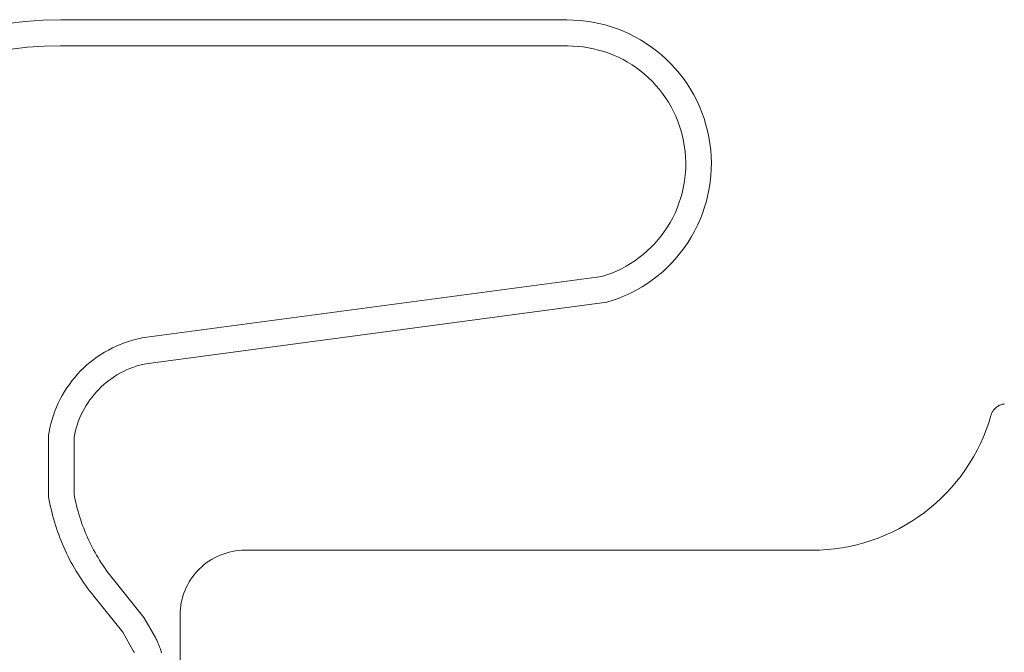
# Model space of a CAD drawing. Units: inches. Extents: x -13.5 to 13.5, y -9 to 9.
# Drawn here: x -6.6 to -5.7, y -7.5 to -6.9 of the extents above; entities that cross this region are included whole.
import ezdxf

# ---------------------------------------------------------------- set-up
doc = ezdxf.new("R2010")
doc.units = ezdxf.units.IN
doc.header["$LTSCALE"] = 0.75
doc.header["$MEASUREMENT"] = 0
for name, color, linetype, lineweight in [('H Insert', 7, 'Continuous', 5), ('None', 7, 'Continuous', 5), ('Roof', 7, 'Continuous', 13)]:
    doc.layers.add(name, color=color, linetype=linetype, lineweight=lineweight)

# ---------------------------------------------------------------- blocks, each defined once
blk = doc.blocks.new('Group-4-1')
at = {"layer": 'H Insert', "color": 7, "linetype": 'Continuous', "lineweight": 5}
for p, q in [((-3.80837, -4.85694), (-3.80813, -4.85657)), ((-3.80813, -4.85657), (-3.80787, -4.8562)), ((-3.80787, -4.8562), (-3.8076, -4.85585)), ((-3.8076, -4.85585), (-3.80731, -4.85551)), ((-3.80731, -4.85551), (-3.80701, -4.85518)), ((-3.80701, -4.85518), (-3.80669, -4.85487)), ((-3.80669, -4.85487), (-3.80636, -4.85457)), ((-3.80636, -4.85457), (-3.80601, -4.85428)), ((-3.80601, -4.85428), (-3.80565, -4.85401)), ((-3.80565, -4.85401), (-3.80528, -4.85376)), ((-3.80528, -4.85376), (-3.8049, -4.85353)), ((-3.8049, -4.85353), (-3.80451, -4.85331)), ((-3.80451, -4.85331), (-3.80411, -4.85311)), ((-3.80411, -4.85311), (-3.8037, -4.85293)), ((-3.8037, -4.85293), (-3.80329, -4.85276)), ((-3.80329, -4.85276), (-3.80286, -4.85262)), ((-3.80286, -4.85262), (-3.80243, -4.85249)), ((-3.80243, -4.85249), (-3.802, -4.85238)), ((-3.802, -4.85238), (-3.80156, -4.8523)), ((-3.80156, -4.8523), (-3.80112, -4.85223)), ((-3.81081, -4.86382), (-3.80945, -4.8594)), ((-3.80945, -4.8594), (-3.80931, -4.85897)), ((-3.80931, -4.85897), (-3.80916, -4.85855)), ((-3.80916, -4.85855), (-3.80899, -4.85813)), ((-3.80899, -4.85813), (-3.8088, -4.85773)), ((-3.8088, -4.85773), (-3.8086, -4.85733)), ((-3.8086, -4.85733), (-3.80837, -4.85694)), ((-3.81407, -4.87249), (-3.81235, -4.86819)), ((-3.81235, -4.86819), (-3.81081, -4.86382)), ((-3.81595, -4.87671), (-3.81407, -4.87249)), ((-3.82023, -4.88492), (-3.81801, -4.88086)), ((-3.81801, -4.88086), (-3.81595, -4.87671)), ((-3.82262, -4.88889), (-3.82023, -4.88492)), ((-3.82786, -4.89652), (-3.82516, -4.89276)), ((-3.82516, -4.89276), (-3.82262, -4.88889)), ((-3.83071, -4.90018), (-3.82786, -4.89652)), ((-3.83683, -4.90712), (-3.8337, -4.90371)), ((-3.8337, -4.90371), (-3.83071, -4.90018)), ((-3.84349, -4.91354), (-3.8401, -4.9104)), ((-3.8401, -4.9104), (-3.83683, -4.90712)), ((-3.85065, -4.91941), (-3.84701, -4.91655)), ((-3.84701, -4.91655), (-3.84349, -4.91354)), ((-3.85827, -4.92468), (-3.85441, -4.92212)), ((-3.85441, -4.92212), (-3.85065, -4.91941)), ((-3.87042, -4.9314), (-3.86628, -4.92932)), ((-3.86628, -4.92932), (-3.86222, -4.92708)), ((-3.86222, -4.92708), (-3.85827, -4.92468)), ((-3.88329, -4.93659), (-3.87893, -4.93503)), ((-3.87893, -4.93503), (-3.87464, -4.9333)), ((-3.87464, -4.9333), (-3.87042, -4.9314)), ((-3.90583, -4.94168), (-3.90125, -4.94103)), ((-3.90125, -4.94103), (-3.8967, -4.94019)), ((-3.8967, -4.94019), (-3.89218, -4.93917)), ((-3.89218, -4.93917), (-3.88771, -4.93797)), ((-3.88771, -4.93797), (-3.88329, -4.93659)), ((-4.28996, -4.94821), (-4.28825, -4.94725)), ((-4.28825, -4.94725), (-4.2865, -4.94636)), ((-4.2865, -4.94636), (-4.28471, -4.94557)), ((-4.28471, -4.94557), (-4.28287, -4.94486)), ((-4.28287, -4.94486), (-4.28101, -4.94425)), ((-4.28101, -4.94425), (-4.27912, -4.94372)), ((-4.27912, -4.94372), (-4.2772, -4.94329)), ((-4.2772, -4.94329), (-4.27527, -4.94296)), ((-4.27527, -4.94296), (-4.27332, -4.94272)), ((-4.27332, -4.94272), (-4.27136, -4.94257)), ((-4.27136, -4.94257), (-4.2694, -4.94252)), ((-4.2694, -4.94252), (-3.91969, -4.94252)), ((-3.91969, -4.94252), (-3.91506, -4.94243)), ((-3.91506, -4.94243), (-3.91044, -4.94215)), ((-3.91044, -4.94215), (-3.90583, -4.94168)), ((-4.29768, -4.95424), (-4.29626, -4.95288)), ((-4.29626, -4.95288), (-4.29477, -4.9516)), ((-4.29477, -4.9516), (-4.29323, -4.95039)), ((-4.29323, -4.95039), (-4.29162, -4.94926)), ((-4.29162, -4.94926), (-4.28996, -4.94821)), ((-4.30266, -4.9603), (-4.30153, -4.95869)), ((-4.30153, -4.95869), (-4.30032, -4.95715)), ((-4.30032, -4.95715), (-4.29904, -4.95566)), ((-4.29904, -4.95566), (-4.29768, -4.95424)), ((-4.30635, -4.96722), (-4.30556, -4.96542)), ((-4.30556, -4.96542), (-4.30468, -4.96367)), ((-4.30468, -4.96367), (-4.30371, -4.96196)), ((-4.30371, -4.96196), (-4.30266, -4.9603)), ((-4.3082, -4.9728), (-4.30768, -4.97091)), ((-4.30768, -4.97091), (-4.30706, -4.96905)), ((-4.30706, -4.96905), (-4.30635, -4.96722)), ((-4.30921, -4.9786), (-4.30897, -4.97665)), ((-4.30897, -4.97665), (-4.30863, -4.97472)), ((-4.30863, -4.97472), (-4.3082, -4.9728)), ((-4.3094, -4.98252), (-4.30935, -4.98056)), ((-4.3094, -5.0339), (-4.3094, -4.98252)), ((-4.30935, -4.98056), (-4.30921, -4.9786))]:
    blk.add_line(p, q, dxfattribs=at)
at = {"layer": 'None', "color": 7, "linetype": 'Continuous', "lineweight": 5}
for p, q in [((-4.40485, -4.61623), (-4.41575, -4.61754)), ((-4.3939, -4.61543), (-4.40485, -4.61623)), ((-4.38292, -4.61517), (-4.3939, -4.61543)), ((-4.17459, -4.61532), (-4.38292, -4.61517)), ((-4.07092, -4.61532), (-4.17459, -4.61532)), ((-4.06695, -4.61539), (-4.07092, -4.61532)), ((-4.06298, -4.61565), (-4.06695, -4.61539)), ((-4.05903, -4.61608), (-4.06298, -4.61565)), ((-4.0551, -4.61669), (-4.05903, -4.61608)), ((-4.0512, -4.61747), (-4.0551, -4.61669)), ((-4.04734, -4.61843), (-4.0512, -4.61747)), ((-4.04353, -4.61955), (-4.04734, -4.61843)), ((-4.03977, -4.62085), (-4.04353, -4.61955)), ((-4.03607, -4.62232), (-4.03977, -4.62085)), ((-4.03245, -4.62395), (-4.03607, -4.62232)), ((-4.0289, -4.62574), (-4.03245, -4.62395)), ((-4.02543, -4.62768), (-4.0289, -4.62574)), ((-4.40346, -4.63221), (-4.39328, -4.63148)), ((-4.39328, -4.63148), (-4.38308, -4.63123)), ((-4.38308, -4.63123), (-4.38301, -4.63123)), ((-4.38301, -4.63123), (-4.1746, -4.63138)), ((-4.1746, -4.63138), (-4.07072, -4.63138)), ((-4.07072, -4.63138), (-4.07051, -4.63138)), ((-4.07051, -4.63138), (-4.06727, -4.63144)), ((-4.06727, -4.63144), (-4.06404, -4.63164)), ((-4.06404, -4.63164), (-4.06082, -4.63199)), ((-4.06082, -4.63199), (-4.05762, -4.63249)), ((-4.02205, -4.62978), (-4.02543, -4.62768)), ((-4.01877, -4.63203), (-4.02205, -4.62978)), ((-4.0156, -4.63442), (-4.01877, -4.63203)), ((-4.41359, -4.63344), (-4.40346, -4.63221)), ((-4.05762, -4.63249), (-4.05444, -4.63312)), ((-4.05444, -4.63312), (-4.0513, -4.6339)), ((-4.0513, -4.6339), (-4.04819, -4.63481)), ((-4.04819, -4.63481), (-4.04512, -4.63587)), ((-4.04512, -4.63587), (-4.04211, -4.63705)), ((-4.04211, -4.63705), (-4.03915, -4.63838)), ((-4.01254, -4.63696), (-4.0156, -4.63442)), ((-4.00959, -4.63963), (-4.01254, -4.63696)), ((-4.03915, -4.63838), (-4.03626, -4.63983)), ((-4.03626, -4.63983), (-4.03343, -4.64141)), ((-4.03343, -4.64141), (-4.03067, -4.64311)), ((-4.03067, -4.64311), (-4.02799, -4.64494)), ((-4.00676, -4.64242), (-4.00959, -4.63963)), ((-4.00406, -4.64534), (-4.00676, -4.64242)), ((-4.02799, -4.64494), (-4.0254, -4.64688)), ((-4.0254, -4.64688), (-4.0229, -4.64893)), ((-4.0229, -4.64893), (-4.02049, -4.6511)), ((-4.0015, -4.64838), (-4.00406, -4.64534)), ((-3.99907, -4.65153), (-4.0015, -4.64838)), ((-4.02049, -4.6511), (-4.01818, -4.65337)), ((-4.01818, -4.65337), (-4.01597, -4.65574)), ((-4.01597, -4.65574), (-4.01387, -4.65821)), ((-3.99679, -4.65479), (-3.99907, -4.65153)), ((-3.99466, -4.65814), (-3.99679, -4.65479)), ((-4.01387, -4.65821), (-4.01188, -4.66077)), ((-4.01188, -4.66077), (-4.01001, -4.66341)), ((-3.99268, -4.66159), (-3.99466, -4.65814)), ((-3.99085, -4.66512), (-3.99268, -4.66159)), ((-4.01001, -4.66341), (-4.00826, -4.66614)), ((-4.00826, -4.66614), (-4.00663, -4.66894)), ((-3.98919, -4.66873), (-3.99085, -4.66512)), ((-4.00663, -4.66894), (-4.00513, -4.67181)), ((-4.00513, -4.67181), (-4.00375, -4.67474)), ((-3.98768, -4.67241), (-3.98919, -4.66873)), ((-3.98635, -4.67616), (-3.98768, -4.67241)), ((-4.00375, -4.67474), (-4.00251, -4.67773)), ((-4.00251, -4.67773), (-4.00141, -4.68078)), ((-3.98518, -4.67996), (-3.98635, -4.67616)), ((-3.98419, -4.68381), (-3.98518, -4.67996)), ((-4.00141, -4.68078), (-4.00044, -4.68387)), ((-4.00044, -4.68387), (-3.99961, -4.687)), ((-3.98336, -4.6877), (-3.98419, -4.68381)), ((-3.99961, -4.687), (-3.99892, -4.69017)), ((-3.99892, -4.69017), (-3.99796, -4.69658)), ((-3.98224, -4.69557), (-3.98336, -4.6877)), ((-3.99796, -4.69658), (-3.9977, -4.6998)), ((-3.98195, -4.69953), (-3.98224, -4.69557)), ((-3.9977, -4.6998), (-3.99758, -4.70304)), ((-3.99758, -4.70304), (-3.99761, -4.70628)), ((-3.98183, -4.70351), (-3.98195, -4.69953)), ((-3.9819, -4.70748), (-3.98183, -4.70351)), ((-3.99778, -4.70952), (-3.99809, -4.71274)), ((-3.99761, -4.70628), (-3.99778, -4.70952)), ((-3.98214, -4.71145), (-3.9819, -4.70748)), ((-3.99855, -4.71595), (-3.99915, -4.71913)), ((-3.99809, -4.71274), (-3.99855, -4.71595)), ((-3.98315, -4.71934), (-3.98255, -4.71541)), ((-3.98255, -4.71541), (-3.98214, -4.71145)), ((-3.99989, -4.72229), (-4.00077, -4.7254)), ((-3.99915, -4.71913), (-3.99989, -4.72229)), ((-3.98392, -4.72324), (-3.98315, -4.71934)), ((-4.00179, -4.72848), (-4.00294, -4.73151)), ((-4.00077, -4.7254), (-4.00179, -4.72848)), ((-3.98598, -4.73092), (-3.98486, -4.7271)), ((-3.98486, -4.7271), (-3.98392, -4.72324)), ((-4.00423, -4.73448), (-4.00565, -4.73739)), ((-4.00294, -4.73151), (-4.00423, -4.73448)), ((-3.98871, -4.73838), (-3.98726, -4.73468)), ((-3.98726, -4.73468), (-3.98598, -4.73092)), ((-4.0072, -4.74024), (-4.00887, -4.74301)), ((-4.00565, -4.73739), (-4.0072, -4.74024)), ((-3.99033, -4.74201), (-3.98871, -4.73838)), ((-4.01067, -4.74571), (-4.01258, -4.74832)), ((-4.00887, -4.74301), (-4.01067, -4.74571)), ((-3.99404, -4.74904), (-3.99211, -4.74557)), ((-3.99211, -4.74557), (-3.99033, -4.74201)), ((-4.01675, -4.75328), (-4.019, -4.75562)), ((-4.01461, -4.75085), (-4.01675, -4.75328)), ((-4.01258, -4.74832), (-4.01461, -4.75085)), ((-3.99837, -4.75571), (-3.99613, -4.75243)), ((-3.99613, -4.75243), (-3.99404, -4.74904)), ((-4.02134, -4.75785), (-4.02379, -4.75998)), ((-4.019, -4.75562), (-4.02134, -4.75785)), ((-4.00327, -4.76197), (-4.00075, -4.7589)), ((-4.00075, -4.7589), (-3.99837, -4.75571)), ((-4.02895, -4.76389), (-4.03165, -4.76568)), ((-4.02632, -4.76199), (-4.02895, -4.76389)), ((-4.02379, -4.75998), (-4.02632, -4.76199)), ((-4.00872, -4.76776), (-4.00593, -4.76493)), ((-4.00593, -4.76493), (-4.00327, -4.76197)), ((-4.04319, -4.77155), (-4.04622, -4.77269)), ((-4.04021, -4.77027), (-4.04319, -4.77155)), ((-4.03729, -4.76887), (-4.04021, -4.77027)), ((-4.03444, -4.76733), (-4.03729, -4.76887)), ((-4.03165, -4.76568), (-4.03444, -4.76733)), ((-4.01466, -4.77305), (-4.01163, -4.77047)), ((-4.01163, -4.77047), (-4.00872, -4.76776)), ((-4.0493, -4.77369), (-4.33289, -4.81156)), ((-4.04622, -4.77269), (-4.0493, -4.77369)), ((-4.02105, -4.77778), (-4.0178, -4.77548)), ((-4.0178, -4.77548), (-4.01466, -4.77305)), ((-4.03496, -4.78543), (-4.03136, -4.78375)), ((-4.03136, -4.78375), (-4.02783, -4.78192)), ((-4.02783, -4.78192), (-4.02439, -4.77992)), ((-4.02439, -4.77992), (-4.02105, -4.77778)), ((-4.3304, -4.82743), (-4.04618, -4.78947)), ((-4.04618, -4.78947), (-4.04238, -4.78829)), ((-4.04238, -4.78829), (-4.03864, -4.78695)), ((-4.03864, -4.78695), (-4.03496, -4.78543)), ((-4.34117, -4.81369), (-4.34372, -4.81456)), ((-4.33859, -4.81291), (-4.34117, -4.81369)), ((-4.33598, -4.81223), (-4.33859, -4.81291)), ((-4.33334, -4.81165), (-4.33598, -4.81223)), ((-4.33289, -4.81156), (-4.33334, -4.81165)), ((-4.35355, -4.81898), (-4.35589, -4.82031)), ((-4.35115, -4.81774), (-4.35355, -4.81898)), ((-4.34872, -4.81659), (-4.35115, -4.81774)), ((-4.34624, -4.81553), (-4.34872, -4.81659)), ((-4.34372, -4.81456), (-4.34624, -4.81553)), ((-4.36261, -4.82481), (-4.36473, -4.82648)), ((-4.36043, -4.82323), (-4.36261, -4.82481)), ((-4.35819, -4.82173), (-4.36043, -4.82323)), ((-4.35589, -4.82031), (-4.35819, -4.82173)), ((-4.3707, -4.83193), (-4.37255, -4.83389)), ((-4.36878, -4.83004), (-4.3707, -4.83193)), ((-4.36679, -4.82822), (-4.36878, -4.83004)), ((-4.36473, -4.82648), (-4.36679, -4.82822)), ((-4.34615, -4.83315), (-4.34429, -4.83218)), ((-4.34429, -4.83218), (-4.34239, -4.83128)), ((-4.34239, -4.83128), (-4.34045, -4.83045)), ((-4.34045, -4.83045), (-4.33849, -4.8297)), ((-4.33849, -4.8297), (-4.3365, -4.82902)), ((-4.3365, -4.82902), (-4.33448, -4.82841)), ((-4.33448, -4.82841), (-4.33245, -4.82788)), ((-4.33245, -4.82788), (-4.3304, -4.82743)), ((-4.37603, -4.83801), (-4.37765, -4.84017)), ((-4.37433, -4.83592), (-4.37603, -4.83801)), ((-4.37255, -4.83389), (-4.37433, -4.83592)), ((-4.35488, -4.839), (-4.35322, -4.8377)), ((-4.35322, -4.8377), (-4.35152, -4.83646)), ((-4.35152, -4.83646), (-4.34977, -4.83529)), ((-4.34977, -4.83529), (-4.34798, -4.83418)), ((-4.34798, -4.83418), (-4.34615, -4.83315)), ((-4.37919, -4.84238), (-4.38064, -4.84465)), ((-4.37765, -4.84017), (-4.37919, -4.84238)), ((-4.36098, -4.84478), (-4.35954, -4.84325)), ((-4.35954, -4.84325), (-4.35804, -4.84177)), ((-4.35804, -4.84177), (-4.35648, -4.84035)), ((-4.35648, -4.84035), (-4.35488, -4.839)), ((-4.38329, -4.84935), (-4.38448, -4.85177)), ((-4.38201, -4.84698), (-4.38329, -4.84935)), ((-4.38064, -4.84465), (-4.38201, -4.84698)), ((-4.36615, -4.8514), (-4.36495, -4.84967)), ((-4.36495, -4.84967), (-4.36369, -4.84799)), ((-4.36369, -4.84799), (-4.36236, -4.84636)), ((-4.36236, -4.84636), (-4.36098, -4.84478)), ((-4.38558, -4.85423), (-4.38659, -4.85673)), ((-4.38448, -4.85177), (-4.38558, -4.85423)), ((-4.36936, -4.85684), (-4.36836, -4.85498)), ((-4.36836, -4.85498), (-4.36729, -4.85317)), ((-4.36729, -4.85317), (-4.36615, -4.8514)), ((-4.38833, -4.86183), (-4.38905, -4.86443)), ((-4.38751, -4.85927), (-4.38833, -4.86183)), ((-4.38659, -4.85673), (-4.38751, -4.85927)), ((-4.37265, -4.86457), (-4.37193, -4.86259)), ((-4.37193, -4.86259), (-4.37115, -4.86064)), ((-4.37115, -4.86064), (-4.37029, -4.85872)), ((-4.37029, -4.85872), (-4.36936, -4.85684)), ((-4.38968, -4.86706), (-4.3902, -4.8697)), ((-4.38905, -4.86443), (-4.38968, -4.86706)), ((-4.37434, -4.87065), (-4.37385, -4.8686)), ((-4.37385, -4.8686), (-4.37328, -4.86657)), ((-4.37328, -4.86657), (-4.37265, -4.86457)), ((-4.3902, -4.8697), (-4.39048, -4.87119)), ((-4.39048, -4.87119), (-4.39048, -4.9093)), ((-4.37475, -4.87271), (-4.37434, -4.87065)), ((-4.37475, -4.90783), (-4.37475, -4.87271)), ((-4.39048, -4.9093), (-4.39022, -4.91075)), ((-4.39022, -4.91075), (-4.38983, -4.9128)), ((-4.37441, -4.90963), (-4.37475, -4.90783)), ((-4.37404, -4.91143), (-4.37441, -4.90963)), ((-4.38983, -4.9128), (-4.38941, -4.91485)), ((-4.38941, -4.91485), (-4.38896, -4.91689)), ((-4.38896, -4.91689), (-4.38848, -4.91892)), ((-4.37364, -4.91322), (-4.37404, -4.91143)), ((-4.37322, -4.915), (-4.37364, -4.91322)), ((-4.37277, -4.91678), (-4.37322, -4.915)), ((-4.37228, -4.91855), (-4.37277, -4.91678)), ((-4.38848, -4.91892), (-4.38796, -4.92094)), ((-4.38796, -4.92094), (-4.38742, -4.92295)), ((-4.38742, -4.92295), (-4.38684, -4.92496)), ((-4.37178, -4.92031), (-4.37228, -4.91855)), ((-4.37124, -4.92206), (-4.37178, -4.92031)), ((-4.37067, -4.92381), (-4.37124, -4.92206)), ((-4.38684, -4.92496), (-4.38622, -4.92696)), ((-4.38622, -4.92696), (-4.38558, -4.92894)), ((-4.38558, -4.92894), (-4.38491, -4.93092)), ((-4.37008, -4.92554), (-4.37067, -4.92381)), ((-4.36946, -4.92727), (-4.37008, -4.92554)), ((-4.36882, -4.92898), (-4.36946, -4.92727)), ((-4.36814, -4.93069), (-4.36882, -4.92898)), ((-4.38491, -4.93092), (-4.3842, -4.93288)), ((-4.3842, -4.93288), (-4.38347, -4.93484)), ((-4.38347, -4.93484), (-4.3827, -4.93678)), ((-4.36744, -4.93238), (-4.36814, -4.93069)), ((-4.36671, -4.93407), (-4.36744, -4.93238)), ((-4.36596, -4.93574), (-4.36671, -4.93407)), ((-4.3827, -4.93678), (-4.3819, -4.93871)), ((-4.3819, -4.93871), (-4.38108, -4.94063)), ((-4.38108, -4.94063), (-4.38022, -4.94253)), ((-4.36518, -4.9374), (-4.36596, -4.93574)), ((-4.36437, -4.93905), (-4.36518, -4.9374)), ((-4.36354, -4.94068), (-4.36437, -4.93905)), ((-4.36268, -4.9423), (-4.36354, -4.94068)), ((-4.38022, -4.94253), (-4.37933, -4.94442)), ((-4.37933, -4.94442), (-4.37841, -4.94629)), ((-4.37841, -4.94629), (-4.37747, -4.94815)), ((-4.3618, -4.94391), (-4.36268, -4.9423)), ((-4.36089, -4.9455), (-4.3618, -4.94391)), ((-4.35995, -4.94708), (-4.36089, -4.9455)), ((-4.35899, -4.94864), (-4.35995, -4.94708)), ((-4.37747, -4.94815), (-4.37649, -4.95)), ((-4.37649, -4.95), (-4.37548, -4.95183)), ((-4.37548, -4.95183), (-4.37445, -4.95364)), ((-4.37445, -4.95364), (-4.37339, -4.95544)), ((-4.35801, -4.95019), (-4.35899, -4.94864)), ((-4.357, -4.95172), (-4.35801, -4.95019)), ((-4.35597, -4.95323), (-4.357, -4.95172)), ((-4.35491, -4.95473), (-4.35597, -4.95323)), ((-4.37339, -4.95544), (-4.37229, -4.95722)), ((-4.37229, -4.95722), (-4.37118, -4.95898)), ((-4.37118, -4.95898), (-4.37003, -4.96073)), ((-4.35383, -4.95622), (-4.35491, -4.95473)), ((-4.35273, -4.95768), (-4.35383, -4.95622)), ((-4.35161, -4.95913), (-4.35273, -4.95768)), ((-4.35046, -4.96056), (-4.35161, -4.95913)), ((-4.37003, -4.96073), (-4.36885, -4.96245)), ((-4.36885, -4.96245), (-4.36765, -4.96416)), ((-4.36765, -4.96416), (-4.36643, -4.96585)), ((-4.36643, -4.96585), (-4.36517, -4.96752)), ((-4.33169, -4.98397), (-4.35046, -4.96056)), ((-4.36517, -4.96752), (-4.36389, -4.96917)), ((-4.36389, -4.96917), (-4.36258, -4.97079)), ((-4.36258, -4.97079), (-4.34468, -4.99314)), ((-4.32463, -4.99646), (-4.33169, -4.98397)), ((-4.34468, -4.99314), (-4.33821, -5.00457)), ((-4.32435, -4.99695), (-4.32463, -4.99646)), ((-4.32408, -4.99744), (-4.32435, -4.99695)), ((-4.32382, -4.99794), (-4.32408, -4.99744)), ((-4.32356, -4.99844), (-4.32382, -4.99794)), ((-4.32332, -4.99894), (-4.32356, -4.99844)), ((-4.32308, -4.99945), (-4.32332, -4.99894)), ((-4.32285, -4.99997), (-4.32308, -4.99945)), ((-4.32262, -5.00048), (-4.32285, -4.99997)), ((-4.32241, -5.001), (-4.32262, -5.00048)), ((-4.3222, -5.00152), (-4.32241, -5.001)), ((-4.322, -5.00205), (-4.3222, -5.00152)), ((-4.32181, -5.00258), (-4.322, -5.00205)), ((-4.33821, -5.00457), (-4.33817, -5.00465)), ((-4.33817, -5.00465), (-4.33802, -5.00491)), ((-4.33802, -5.00491), (-4.33787, -5.00517)), ((-4.33787, -5.00517), (-4.33773, -5.00544)), ((-4.33773, -5.00544), (-4.33759, -5.00571)), ((-4.32163, -5.00311), (-4.32181, -5.00258)), ((-4.32145, -5.00364), (-4.32163, -5.00311)), ((-4.32129, -5.00418), (-4.32145, -5.00364)), ((-4.32113, -5.00472), (-4.32129, -5.00418)), ((-4.32098, -5.00526), (-4.32113, -5.00472)), ((-4.32084, -5.00581), (-4.32098, -5.00526))]:
    blk.add_line(p, q, dxfattribs=at)

msp = doc.modelspace()

# ---------------------------------------------------------------- block references
at = {"layer": 'Roof', "color": 7, "xscale": 1.5, "yscale": 1.5, "zscale": 1.5}
msp.add_blockref('Group-4-1', (0, 0), dxfattribs=at)

doc.saveas('drawing.dxf')
